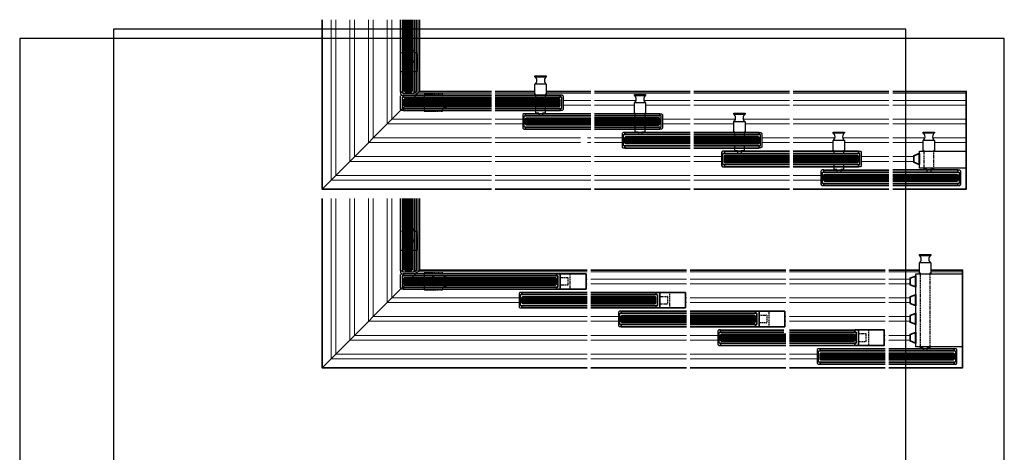
# Model space of a CAD drawing. Units: millimetres. Extents: x 2266 to 9789, y -8057 to 1000.
# Drawn here: x 7470 to 8520, y -591 to -130 of the extents above; entities that cross this region are included whole.
import ezdxf

# ---------------------------------------------------------------- set-up
doc = ezdxf.new("R2010")
doc.units = ezdxf.units.MM
doc.linetypes.add('CENTER', pattern=[7, 4, -1, 1, -1])
doc.linetypes.add('HIDDEN', pattern=[9.525, 6.35, -3.175])
for name, color, linetype, lineweight in [('Aluminium-AM_0', 40, 'Continuous', 35), ('Aluminium-AM_3', 56, 'HIDDEN', 25), ('Aluminium-AM_7', 56, 'CENTER', 25), ('Aluminium-AM_8', 251, 'Continuous', 18), ('AM_8', 251, 'Continuous', 18), ('Glas-AM_1', 94, 'Continuous', 50), ('Glas-AM_7', 66, 'CENTER', 25), ('Glas-AM_8', 251, 'Continuous', 18), ('Kunststoff-AM_0', 204, 'Continuous', 35), ('SchraubenundBeschläge-AM_0', 247, 'Continuous', 35), ('SchraubenundBeschläge-AM_1', 245, 'Continuous', 50), ('SchraubenundBeschläge-AM_3', 227, 'HIDDEN', 25)]:
    doc.layers.add(name, color=color, linetype=linetype, lineweight=lineweight)
doc.layers.add('AM_CL', color=212, linetype='Continuous', lineweight=25, plot=False)
doc.layers.add('AM_VIEWS', color=1, linetype='Continuous', lineweight=25, plot=False)

# ---------------------------------------------------------------- blocks, each defined once
blk = doc.blocks.new('GGS8_SEITENDECKEL')
at = {"lineweight": -3}
blk.add_lwpolyline([(2, 8.2, 0.198912), (2, 8.2), (0, 8.2, 0.414214), (0, 8.2), (0, 6.1, 0.414214), (0.1, 6), (1.4, 6, -0.414214), (1.5, 5.9), (1.5, -5.9, -0.414214), (1.4, -6), (0.1, -6, 0.414214), (0, -6.1), (0, -8.2, 0.414214), (0, -8.3), (2, -8.3, 0.198912), (2, -8.2), (2.9, -7.3, 0.198912), (3, -7.2), (3, 7.2, 0.198912), (2.9, 7.3)], format="xyb", close=True, dxfattribs=at)
blk = doc.blocks.new('GGS8_Glas_8mm')
at = {"layer": 'AM_8'}
h = blk.add_hatch(color=134, dxfattribs=at)
h.dxf.hatch_style = 1
h.paths.add_polyline_path([(69.5, 4), (69.5, -4), (1, -4), (0, -3), (0, 3), (1, 4)])
at = {"lineweight": -3}
blk.add_lwpolyline([(69.5, 4), (1, 4), (0, 3), (0, -3), (1, -4), (69.5, -4)], dxfattribs=at)
at = {"layer": 'Glas-AM_8', "lineweight": -3, "ltscale": 0.5}
for p, q in [((69.5, 3), (0, 3)), ((69.5, 2), (0, 2)), ((69.5, 1), (0, 1)), ((69.5, 0), (0, 0)), ((69.5, -1), (0, -1)), ((69.5, -2), (0, -2)), ((69.5, -3), (0, -3))]:
    blk.add_line(p, q, dxfattribs=at)
blk = doc.blocks.new('GGS8_BOLZEN_HORIZONTALVERRIEGELUNG')
at = {"lineweight": -3}
for points in [[(16, 12.25), (16, 15.25), (19, 15.25), (19, 15.75)], [(19, 18), (19, 18.25), (23, 18.25), (23, 18)], [(23, 15.75), (23, 15.25), (26, 15.25), (26, 12.25)]]:
    blk.add_lwpolyline(points, dxfattribs=at)
blk.add_lwpolyline([(26, -4.25), (26, -4.75), (27, -4.75), (27, -15.75, 0.5), (27, -23.75), (27, -24.75), (15, -24.75), (15, -23.75, 0.5), (15, -15.75), (15, -4.75), (16, -4.75), (16, -4.25)], format="xyb", dxfattribs=at)
at = {"layer": 'SchraubenundBeschläge-AM_0', "lineweight": -3, "ltscale": 0.5}
for p, q in [((15, -15.75), (27, -15.75)), ((27, -23.75), (15, -23.75))]:
    blk.add_line(p, q, dxfattribs=at)
at = {"layer": 'SchraubenundBeschläge-AM_3', "ltscale": 0.2}
for p, q in [((16, -4.25), (16, 12.25)), ((19, 15.75), (19, 18)), ((23, 15.75), (23, 18)), ((26, 12.25), (26, -4.25))]:
    blk.add_line(p, q, dxfattribs=at)
blk = doc.blocks.new('L-08_5-b_M_4-zu-5_Verschluss-H')
for p, q in [((4, 104), (51.5, 104)), ((63.5, 104), (106, 104)), ((4, 0), (106, 0))]:
    blk.add_line(p, q)
at = {"layer": 'Aluminium-AM_0'}
for points in [[(106, 98), (36.5, 98), (36.5, 100.2), (106, 100.2)], [(106, 83.7), (36.5, 83.7), (36.5, 86), (106, 86)], [(4, 78), (73.5, 78), (73.5, 80.2), (4, 80.2)], [(4, 63.7), (73.5, 63.7), (73.5, 66), (4, 66)]]:
    blk.add_lwpolyline(points, dxfattribs=at)
at = {"layer": 'Aluminium-AM_8'}
for p, q in [((4, 102.2), (51.5, 102.2)), ((63.5, 102.2), (106, 102.2)), ((4, 94.5), (33.5, 94.5)), ((4, 89.5), (33.5, 89.5)), ((76.5, 74.5), (106, 74.5)), ((76.5, 69.5), (106, 69.5)), ((4, 54.5), (7.4, 54.5)), ((15, 54.5), (106, 54.5)), ((4, 49.5), (7.4, 49.5)), ((15, 49.5), (106, 49.5)), ((4, 34.5), (106, 34.5)), ((4, 29.5), (106, 29.5)), ((4, 14.5), (106, 14.5)), ((4, 9.5), (106, 9.5))]:
    blk.add_line(p, q, dxfattribs=at)
at = {"layer": 'Aluminium-AM_0', "lineweight": -3, "ltscale": 0.5, "rotation": 180}
blk.add_blockref('GGS8_SEITENDECKEL', (36.5, 92), dxfattribs=at)
at = {"layer": 'Aluminium-AM_0', "lineweight": -3, "ltscale": 0.5, "xscale": -1, "rotation": 180}
blk.add_blockref('GGS8_SEITENDECKEL', (73.5, 72), dxfattribs=at)
at = {"layer": 'Glas-AM_1', "lineweight": -3, "ltscale": 0.5, "xscale": -1, "rotation": 180}
blk.add_blockref('GGS8_Glas_8mm', (36.5, 92), dxfattribs=at)
at = {"layer": 'Glas-AM_1', "lineweight": -3, "ltscale": 0.5, "rotation": 180}
blk.add_blockref('GGS8_Glas_8mm', (73.5, 72), dxfattribs=at)
at = {"layer": 'SchraubenundBeschläge-AM_1', "lineweight": -3, "ltscale": 0.5, "xscale": -1, "rotation": 180}
blk.add_blockref('GGS8_BOLZEN_HORIZONTALVERRIEGELUNG', (36.5, 96), dxfattribs=at)
blk = doc.blocks.new('L-08_5-b_M_3-zu-4_Verschluss-H')
for p, q in [((4, 104), (106, 104)), ((4, 0), (106, 0))]:
    blk.add_line(p, q)
at = {"layer": 'Aluminium-AM_0'}
for points in [[(106, 78), (36.5, 78), (36.5, 80.2), (106, 80.2)], [(106, 63.7), (36.5, 63.7), (36.5, 66), (106, 66)], [(4, 58), (73.5, 58), (73.5, 60.2), (4, 60.2)], [(4, 43.7), (73.5, 43.7), (73.5, 46), (4, 46)]]:
    blk.add_lwpolyline(points, dxfattribs=at)
at = {"layer": 'Aluminium-AM_8'}
for p, q in [((4, 102.2), (106, 102.2)), ((4, 94.5), (53.3, 94.5)), ((4, 89.5), (51.5, 89.5)), ((61.7, 94.5), (106, 94.5)), ((63.5, 89.5), (106, 89.5)), ((4, 74.5), (33.5, 74.5)), ((4, 69.5), (33.5, 69.5)), ((76.5, 54.5), (106, 54.5)), ((76.5, 49.5), (106, 49.5)), ((4, 34.5), (106, 34.5)), ((4, 29.5), (106, 29.5)), ((4, 14.5), (106, 14.5)), ((4, 9.5), (106, 9.5))]:
    blk.add_line(p, q, dxfattribs=at)
at = {"layer": 'Aluminium-AM_0', "lineweight": -3, "ltscale": 0.5, "rotation": 180}
blk.add_blockref('GGS8_SEITENDECKEL', (36.5, 72), dxfattribs=at)
at = {"layer": 'Aluminium-AM_0', "lineweight": -3, "ltscale": 0.5, "xscale": -1, "rotation": 180}
blk.add_blockref('GGS8_SEITENDECKEL', (73.5, 52), dxfattribs=at)
at = {"layer": 'Glas-AM_1', "lineweight": -3, "ltscale": 0.5, "xscale": -1, "rotation": 180}
blk.add_blockref('GGS8_Glas_8mm', (36.5, 72), dxfattribs=at)
at = {"layer": 'Glas-AM_1', "lineweight": -3, "ltscale": 0.5, "rotation": 180}
blk.add_blockref('GGS8_Glas_8mm', (73.5, 52), dxfattribs=at)
at = {"layer": 'SchraubenundBeschläge-AM_1', "lineweight": -3, "ltscale": 0.5, "xscale": -1, "rotation": 180}
blk.add_blockref('GGS8_BOLZEN_HORIZONTALVERRIEGELUNG', (36.5, 76), dxfattribs=at)
blk = doc.blocks.new('L-08_5-b_M_1-zu-2_Verschluss-H')
for p, q in [((4, 104), (106, 104)), ((4, 0), (106, 0))]:
    blk.add_line(p, q)
at = {"layer": 'Aluminium-AM_0'}
for points in [[(106, 38), (36.5, 38), (36.5, 40.2), (106, 40.2)], [(106, 23.7), (36.5, 23.7), (36.5, 26), (106, 26)], [(4, 18), (73.5, 18), (73.5, 20.2), (4, 20.2)], [(4, 3.7), (73.5, 3.7), (73.5, 6), (4, 6)]]:
    blk.add_lwpolyline(points, dxfattribs=at)
at = {"layer": 'Aluminium-AM_8'}
for p, q in [((4, 102.2), (106, 102.2)), ((4, 94.5), (106, 94.5)), ((4, 89.5), (106, 89.5)), ((4, 74.5), (106, 74.5)), ((4, 69.5), (106, 69.5)), ((4, 54.5), (53.3, 54.5)), ((61.7, 54.5), (106, 54.5)), ((4, 49.5), (51.5, 49.5)), ((63.5, 49.5), (106, 49.5)), ((4, 34.5), (33.5, 34.5)), ((4, 29.5), (33.5, 29.5)), ((76.5, 14.5), (106, 14.5)), ((76.5, 9.5), (106, 9.5))]:
    blk.add_line(p, q, dxfattribs=at)
at = {"layer": 'Aluminium-AM_0', "lineweight": -3, "ltscale": 0.5, "rotation": 180}
blk.add_blockref('GGS8_SEITENDECKEL', (36.5, 32), dxfattribs=at)
at = {"layer": 'Aluminium-AM_0', "lineweight": -3, "ltscale": 0.5, "xscale": -1, "rotation": 180}
blk.add_blockref('GGS8_SEITENDECKEL', (73.5, 12), dxfattribs=at)
at = {"layer": 'Glas-AM_1'}
blk.add_blockref('GGS8_Glas_8mm', (36.5, 32), dxfattribs=at)
at = {"layer": 'Glas-AM_1', "rotation": 180}
blk.add_blockref('GGS8_Glas_8mm', (73.5, 12), dxfattribs=at)
at = {"layer": 'SchraubenundBeschläge-AM_1', "lineweight": -3, "ltscale": 0.5, "xscale": -1, "rotation": 180}
blk.add_blockref('GGS8_BOLZEN_HORIZONTALVERRIEGELUNG', (36.5, 36), dxfattribs=at)
blk = doc.blocks.new('L-08_5-b_M_2-zu-3_Verschluss-H')
for p, q in [((4, 104), (106, 104)), ((4, 0), (106, 0))]:
    blk.add_line(p, q)
at = {"layer": 'Aluminium-AM_0'}
for points in [[(106, 58), (36.5, 58), (36.5, 60.2), (106, 60.2)], [(106, 43.7), (36.5, 43.7), (36.5, 46), (106, 46)], [(4, 38), (73.5, 38), (73.5, 40.2), (4, 40.2)], [(4, 23.7), (73.5, 23.7), (73.5, 26), (4, 26)]]:
    blk.add_lwpolyline(points, dxfattribs=at)
at = {"layer": 'Aluminium-AM_8'}
for p, q in [((4, 102.2), (106, 102.2)), ((4, 94.5), (106, 94.5)), ((4, 89.5), (106, 89.5)), ((4, 74.5), (53.3, 74.5)), ((61.7, 74.5), (106, 74.5)), ((4, 69.5), (51.5, 69.5)), ((63.5, 69.5), (106, 69.5)), ((4, 54.5), (33.5, 54.5)), ((4, 49.5), (33.5, 49.5)), ((76.5, 34.5), (106, 34.5)), ((76.5, 29.5), (106, 29.5)), ((4, 14.5), (106, 14.5)), ((4, 9.5), (106, 9.5))]:
    blk.add_line(p, q, dxfattribs=at)
at = {"layer": 'Aluminium-AM_0', "lineweight": -3, "ltscale": 0.5, "rotation": 180}
blk.add_blockref('GGS8_SEITENDECKEL', (36.5, 52), dxfattribs=at)
at = {"layer": 'Aluminium-AM_0', "lineweight": -3, "ltscale": 0.5, "xscale": -1, "rotation": 180}
blk.add_blockref('GGS8_SEITENDECKEL', (73.5, 32), dxfattribs=at)
at = {"layer": 'Glas-AM_1', "lineweight": -3, "ltscale": 0.5, "xscale": -1, "rotation": 180}
blk.add_blockref('GGS8_Glas_8mm', (36.5, 52), dxfattribs=at)
at = {"layer": 'Glas-AM_1', "lineweight": -3, "ltscale": 0.5, "rotation": 180}
blk.add_blockref('GGS8_Glas_8mm', (73.5, 32), dxfattribs=at)
at = {"layer": 'SchraubenundBeschläge-AM_1', "lineweight": -3, "ltscale": 0.5, "xscale": -1, "rotation": 180}
blk.add_blockref('GGS8_BOLZEN_HORIZONTALVERRIEGELUNG', (36.5, 56), dxfattribs=at)
blk = doc.blocks.new('GGS8_SCHUTZPUFFER')
at = {"layer": 'Kunststoff-AM_0', "ltscale": 0.2}
blk.add_lwpolyline([(0.3, 6), (0.3, 5.7), (0.3, -5.7), (0.3, -6), (0, -6), (0, 6)], close=True, dxfattribs=at)
blk.add_lwpolyline([(0.3, 5.7), (6, 3.5), (6, -3.5), (0.3, -5.7)], dxfattribs=at)
blk = doc.blocks.new('GGS8_Endklotz_mit_Horizontalriegel')
at = {"lineweight": -3}
blk.add_lwpolyline([(42, 28.25), (42, 28.75), (43, 28.75), (43, 39.75, -0.5), (43, 47.75), (43, 48.75), (31, 48.75), (31, 47.75, -0.5), (31, 39.75), (31, 28.75), (32, 28.75), (32, 28.25)], format="xyb", dxfattribs=at)
for points in [[(32, 28.25), (-3, 28.25), (-3, 10.25), (32, 10.25)], [(32, 10.25), (47, 10.25), (47, 28.25), (32, 28.25)], [(32, 10.25), (32, 8.75), (35, 8.75), (35, 8.25)], [(35, 6), (35, 5.75), (39, 5.75), (39, 6)], [(39, 8.25), (39, 8.75), (42, 8.75), (42, 10.25)]]:
    blk.add_lwpolyline(points, dxfattribs=at)
at = {"layer": 'SchraubenundBeschläge-AM_0', "lineweight": -3, "ltscale": 0.5}
for p, q in [((43, 47.75), (31, 47.75)), ((31, 39.75), (43, 39.75))]:
    blk.add_line(p, q, dxfattribs=at)
at = {"layer": 'SchraubenundBeschläge-AM_3', "ltscale": 0.2}
for p, q in [((32, 28.25), (32, 10.25)), ((42, 10.25), (42, 28.25)), ((35, 8.25), (35, 6)), ((39, 8.25), (39, 6))]:
    blk.add_line(p, q, dxfattribs=at)
blk.add_blockref('GGS8_SCHUTZPUFFER', (47, 20))
blk = doc.blocks.new('L-08_5-b_W_Riegelblock')
blk.add_lwpolyline([(0, 0), (-78.5, 0), (-78.5, 104), (0, 104)])
at = {"layer": 'Aluminium-AM_0'}
for points in [[(0, 18), (-69.5, 18), (-69.5, 20.3), (0, 20.3)], [(0, 3.8), (-69.5, 3.8), (-69.5, 6), (0, 6)]]:
    blk.add_lwpolyline(points, dxfattribs=at)
at = {"layer": 'Aluminium-AM_8'}
for p, q in [((0, 102.2), (-78.5, 102.2)), ((0, 94.5), (-78.5, 94.5)), ((0, 89.5), (-78.5, 89.5)), ((0, 74.5), (-78.5, 74.5)), ((0, 69.5), (-78.5, 69.5)), ((-42.7, 54.5), (-78.5, 54.5)), ((0, 54.5), (-34.3, 54.5)), ((-44.5, 49.5), (-78.5, 49.5)), ((0, 49.5), (-32.5, 49.5)), ((0, 34.5), (-22.5, 34.5)), ((0, 29.5), (-22.5, 29.5))]:
    blk.add_line(p, q, dxfattribs=at)
at = {"layer": 'Aluminium-AM_0', "xscale": -1}
blk.add_blockref('GGS8_SEITENDECKEL', (-69.5, 12), dxfattribs=at)
at = {"layer": 'Glas-AM_1'}
blk.add_blockref('GGS8_Glas_8mm', (-69.5, 12), dxfattribs=at)
at = {"layer": 'SchraubenundBeschläge-AM_1'}
blk.add_blockref('GGS8_Endklotz_mit_Horizontalriegel', (-75.5, 12), dxfattribs=at)
blk = doc.blocks.new('KLOBEN 5-BAHNIG MIT HORIZONTALRIEGEL LINKS')
at = {"lineweight": -3}
blk.add_lwpolyline([(42, 88.25), (42, 88.75), (43, 88.75), (43, 99.75, -0.5), (43, 107.75), (43, 108.75), (31, 108.75), (31, 107.75, -0.5), (31, 99.75), (31, 88.75), (32, 88.75), (32, 88.25)], format="xyb", dxfattribs=at)
for points in [[(32, 88.25), (-3, 88.25), (-3, 10.25), (32, 10.25)], [(32, 10.25), (47, 10.25), (47, 88.25), (32, 88.25)], [(32, 10.25), (32, 8.75), (35, 8.75), (35, 8.25)], [(35, 6), (35, 5.75), (39, 5.75), (39, 6)], [(39, 8.25), (39, 8.75), (42, 8.75), (42, 10.25)]]:
    blk.add_lwpolyline(points, dxfattribs=at)
at = {"layer": 'SchraubenundBeschläge-AM_0', "lineweight": -3, "ltscale": 0.5}
for p, q in [((43, 107.75), (31, 107.75)), ((31, 99.75), (43, 99.75))]:
    blk.add_line(p, q, dxfattribs=at)
at = {"layer": 'SchraubenundBeschläge-AM_3', "ltscale": 0.2}
for p, q in [((32, 88.25), (32, 10.25)), ((42, 10.25), (42, 88.25)), ((35, 8.25), (35, 6)), ((39, 8.25), (39, 6))]:
    blk.add_line(p, q, dxfattribs=at)
for p in [(47, 80), (47, 60), (47, 40), (47, 20)]:
    blk.add_blockref('GGS8_SCHUTZPUFFER', p)
blk = doc.blocks.new('L-08_5-b_W_Endpufferklotz')
blk.add_line((0, 104), (-32.5, 104))
blk.add_lwpolyline([(0, 0), (-78.5, 0), (-78.5, 104), (-44.5, 104)])
at = {"layer": 'Aluminium-AM_0'}
for points in [[(0, 18), (-69.5, 18), (-69.5, 20.3), (0, 20.3)], [(0, 3.8), (-69.5, 3.8), (-69.5, 6), (0, 6)]]:
    blk.add_lwpolyline(points, dxfattribs=at)
at = {"layer": 'Aluminium-AM_8'}
for p, q in [((-44.5, 102.2), (-78.5, 102.2)), ((0, 102.2), (-32.5, 102.2)), ((0, 94.5), (-22.5, 94.5)), ((0, 89.5), (-22.5, 89.5)), ((0, 74.5), (-22.5, 74.5)), ((0, 69.5), (-22.5, 69.5)), ((0, 54.5), (-22.5, 54.5)), ((0, 49.5), (-22.5, 49.5)), ((0, 34.5), (-22.5, 34.5)), ((0, 29.5), (-22.5, 29.5))]:
    blk.add_line(p, q, dxfattribs=at)
at = {"layer": 'Aluminium-AM_0', "xscale": -1}
blk.add_blockref('GGS8_SEITENDECKEL', (-69.5, 12), dxfattribs=at)
at = {"layer": 'Glas-AM_1'}
blk.add_blockref('GGS8_Glas_8mm', (-69.5, 12), dxfattribs=at)
at = {"layer": 'SchraubenundBeschläge-AM_1'}
blk.add_blockref('KLOBEN 5-BAHNIG MIT HORIZONTALRIEGEL LINKS', (-75.5, 12), dxfattribs=at)
blk = doc.blocks.new('Seitendeckel mit Verschlussriegel')
blk.add_lwpolyline([(1.3, -6), (0.2, -6, 0.41421356), (0, -6.2), (0, -8.05, 0.41421356), (0.2, -8.25), (31.3, -8.25, 0.41421356), (31.5, -8.05), (31.5, 8.05, 0.41421356), (31.3, 8.25), (0.2, 8.25, 0.41421356), (0, 8.05), (0, 6.2, 0.41421356), (0.2, 6), (1.3, 6, -0.41421356), (1.5, 5.8), (1.5, 4.2), (1.5, -4.2), (1.5, -5.8, -0.41421356)], format="xyb", close=True)
blk.add_lwpolyline([(4.2, -8.25, -0.41421356), (4, -8.05), (4, 8.05, -0.41421356), (4.2, 8.25)], format="xyb")
at = {"layer": 'Aluminium-AM_3', "ltscale": 0.2}
blk.add_line((14.65, -8.25), (14.65, 8.25), dxfattribs=at)
blk.add_lwpolyline([(4.2, -4.075, -0.41421356), (4, -3.875), (4, 3.875, -0.41421356), (4.2, 4.075), (11.95, 4.075, -0.41421356), (12.15, 3.875), (12.15, -3.875, -0.41421356), (11.95, -4.075)], format="xyb", close=True, dxfattribs=at)
blk = doc.blocks.new('L-08_5-b_M_1-zu-2_Verschluss-V')
for p, q in [((4, 104), (106, 104)), ((4, 0), (106, 0))]:
    blk.add_line(p, q)
at = {"layer": 'Aluminium-AM_0'}
for points in [[(106, 38), (36.5, 38), (36.5, 40.2), (106, 40.2)], [(106, 23.7), (36.5, 23.7), (36.5, 26), (106, 26)], [(4, 18), (73.5, 18), (73.5, 20.2), (4, 20.2)], [(4, 3.7), (73.5, 3.7), (73.5, 6), (4, 6)]]:
    blk.add_lwpolyline(points, dxfattribs=at)
at = {"layer": 'Aluminium-AM_8'}
for p, q in [((4, 102.2), (106, 102.2)), ((4, 94.5), (106, 94.5)), ((4, 89.5), (106, 89.5)), ((4, 74.5), (106, 74.5)), ((4, 69.5), (106, 69.5)), ((4, 54.5), (106, 54.5)), ((4, 49.5), (106, 49.5)), ((4, 34.5), (5, 34.5)), ((4, 29.5), (5, 29.5)), ((76.5, 14.5), (106, 14.5)), ((76.5, 9.5), (106, 9.5))]:
    blk.add_line(p, q, dxfattribs=at)
at = {"layer": 'Aluminium-AM_0', "lineweight": -3, "ltscale": 0.5, "rotation": 180}
blk.add_blockref('Seitendeckel mit Verschlussriegel', (36.5, 32), dxfattribs=at)
at = {"layer": 'Aluminium-AM_0', "lineweight": -3, "ltscale": 0.5, "xscale": -1, "rotation": 180}
blk.add_blockref('GGS8_SEITENDECKEL', (73.5, 12), dxfattribs=at)
at = {"layer": 'Glas-AM_1'}
blk.add_blockref('GGS8_Glas_8mm', (36.5, 32), dxfattribs=at)
at = {"layer": 'Glas-AM_1', "rotation": 180}
blk.add_blockref('GGS8_Glas_8mm', (73.5, 12), dxfattribs=at)
blk = doc.blocks.new('L-08_5-b_M_2-zu-3_Verschluss-V')
for p, q in [((4, 104), (106, 104)), ((4, 0), (106, 0))]:
    blk.add_line(p, q)
at = {"layer": 'Aluminium-AM_0'}
for points in [[(106, 58), (36.5, 58), (36.5, 60.2), (106, 60.2)], [(106, 43.7), (36.5, 43.7), (36.5, 46), (106, 46)], [(6, 38), (73.5, 38), (73.5, 40.2), (6, 40.2)], [(4, 23.7), (73.5, 23.7), (73.5, 26), (4, 26)]]:
    blk.add_lwpolyline(points, dxfattribs=at)
at = {"layer": 'Aluminium-AM_8'}
for p, q in [((4, 102.2), (106, 102.2)), ((4, 94.5), (106, 94.5)), ((4, 89.5), (106, 89.5)), ((4, 74.5), (106, 74.5)), ((4, 69.5), (106, 69.5)), ((4, 54.5), (5, 54.5)), ((4, 49.5), (5, 49.5)), ((76.5, 34.5), (106, 34.5)), ((76.5, 29.5), (106, 29.5)), ((4, 14.5), (106, 14.5)), ((4, 9.5), (106, 9.5))]:
    blk.add_line(p, q, dxfattribs=at)
at = {"layer": 'Aluminium-AM_0', "lineweight": -3, "ltscale": 0.5, "xscale": -1}
blk.add_blockref('Seitendeckel mit Verschlussriegel', (36.5, 52), dxfattribs=at)
at = {"layer": 'Aluminium-AM_0', "lineweight": -3, "ltscale": 0.5, "xscale": -1, "rotation": 180}
blk.add_blockref('GGS8_SEITENDECKEL', (73.5, 32), dxfattribs=at)
at = {"layer": 'Glas-AM_1', "lineweight": -3, "ltscale": 0.5, "xscale": -1, "rotation": 180}
blk.add_blockref('GGS8_Glas_8mm', (36.5, 52), dxfattribs=at)
at = {"layer": 'Glas-AM_1', "lineweight": -3, "ltscale": 0.5, "rotation": 180}
blk.add_blockref('GGS8_Glas_8mm', (73.5, 32), dxfattribs=at)
blk = doc.blocks.new('L-08_5-b_M_3-zu-4_Verschluss-V')
for p, q in [((4, 104), (106, 104)), ((4, 0), (106, 0))]:
    blk.add_line(p, q)
at = {"layer": 'Aluminium-AM_0'}
for points in [[(106, 78), (36.5, 78), (36.5, 80.2), (106, 80.2)], [(106, 63.7), (36.5, 63.7), (36.5, 66), (106, 66)], [(4, 58), (73.5, 58), (73.5, 60.2), (4, 60.2)], [(4, 43.7), (73.5, 43.7), (73.5, 46), (4, 46)]]:
    blk.add_lwpolyline(points, dxfattribs=at)
at = {"layer": 'Aluminium-AM_8'}
for p, q in [((4, 102.2), (106, 102.2)), ((4, 94.5), (106, 94.5)), ((4, 89.5), (106, 89.5)), ((4, 74.5), (5, 74.5)), ((4, 69.5), (5, 69.5)), ((76.5, 54.5), (106, 54.5)), ((76.5, 49.5), (106, 49.5)), ((4, 34.5), (106, 34.5)), ((4, 29.5), (106, 29.5)), ((4, 14.5), (106, 14.5)), ((4, 9.5), (106, 9.5))]:
    blk.add_line(p, q, dxfattribs=at)
at = {"layer": 'Aluminium-AM_0', "lineweight": -3, "ltscale": 0.5, "xscale": -1}
blk.add_blockref('Seitendeckel mit Verschlussriegel', (36.5, 72), dxfattribs=at)
at = {"layer": 'Aluminium-AM_0', "lineweight": -3, "ltscale": 0.5, "xscale": -1, "rotation": 180}
blk.add_blockref('GGS8_SEITENDECKEL', (73.5, 52), dxfattribs=at)
at = {"layer": 'Glas-AM_1', "lineweight": -3, "ltscale": 0.5, "xscale": -1, "rotation": 180}
blk.add_blockref('GGS8_Glas_8mm', (36.5, 72), dxfattribs=at)
at = {"layer": 'Glas-AM_1', "lineweight": -3, "ltscale": 0.5, "rotation": 180}
blk.add_blockref('GGS8_Glas_8mm', (73.5, 52), dxfattribs=at)
blk = doc.blocks.new('L-08_5-b_M_4-zu-5_Verschluss-V')
for p, q in [((4, 104), (106, 104)), ((4, 0), (106, 0))]:
    blk.add_line(p, q)
at = {"layer": 'Aluminium-AM_0'}
for points in [[(106, 98), (36.5, 98), (36.5, 100.2), (106, 100.2)], [(106, 83.7), (36.5, 83.7), (36.5, 86), (106, 86)], [(4, 78), (73.5, 78), (73.5, 80.2), (4, 80.2)], [(4, 63.7), (73.5, 63.7), (73.5, 66), (4, 66)]]:
    blk.add_lwpolyline(points, dxfattribs=at)
at = {"layer": 'Aluminium-AM_8'}
for p, q in [((4, 102.2), (106, 102.2)), ((4, 94.5), (5, 94.5)), ((4, 89.5), (5, 89.5)), ((76.5, 74.5), (106, 74.5)), ((76.5, 69.5), (106, 69.5)), ((4, 54.5), (106, 54.5)), ((4, 49.5), (106, 49.5)), ((4, 34.5), (106, 34.5)), ((4, 29.5), (106, 29.5)), ((4, 14.5), (106, 14.5)), ((4, 9.5), (106, 9.5))]:
    blk.add_line(p, q, dxfattribs=at)
at = {"layer": 'Aluminium-AM_0', "lineweight": -3, "ltscale": 0.5, "xscale": -1}
blk.add_blockref('Seitendeckel mit Verschlussriegel', (36.5, 92), dxfattribs=at)
at = {"layer": 'Aluminium-AM_0', "lineweight": -3, "ltscale": 0.5, "xscale": -1, "rotation": 180}
blk.add_blockref('GGS8_SEITENDECKEL', (73.5, 72), dxfattribs=at)
at = {"layer": 'Glas-AM_1', "lineweight": -3, "ltscale": 0.5, "xscale": -1, "rotation": 180}
blk.add_blockref('GGS8_Glas_8mm', (36.5, 92), dxfattribs=at)
at = {"layer": 'Glas-AM_1', "lineweight": -3, "ltscale": 0.5, "rotation": 180}
blk.add_blockref('GGS8_Glas_8mm', (73.5, 72), dxfattribs=at)
blk = doc.blocks.new('Anschlag_oben_schematisch')
at = {"ltscale": 0.2}
blk.add_lwpolyline([(0, 0), (20, 0), (20, 2.96), (20.3, 2.96), (20.3, 3.26), (26, 5.46), (26, 12.46), (20.3, 14.66), (20.3, 14.96), (20, 14.96), (20, 17.92), (0, 17.92), (0, 0)], dxfattribs=at)
blk.add_circle((10, 8.96), 4.5, dxfattribs=at)
blk = doc.blocks.new('E-08_5-b_I_Verschluss-H')
at = {"layer": 'AM_8'}
h = blk.add_hatch(color=134, dxfattribs=at)
h.dxf.hatch_style = 1
h.paths.add_polyline_path([(0, 96), (0, 88), (-92.8, 88), (-93.8, 89), (-93.8, 95), (-92.8, 96)])
at = {"layer": 'Glas-AM_8'}
h = blk.add_hatch(color=134, dxfattribs=at)
h.dxf.hatch_style = 1
h.paths.add_polyline_path([(-84.5, 180.5), (-92.5, 180.5), (-92.5, 104.2), (-91.5, 103.2), (-85.5, 103.2), (-84.5, 104.2)])
for p, q in [((-180.5, 0), (-76.5, 104)), ((-76.5, 104), (0, 104)), ((0, 0), (-180.5, 0))]:
    blk.add_line(p, q)
blk.add_lwpolyline([(-180.5, 180.5), (-180.5, 0), (-76.5, 104), (-76.5, 180.5)])
at = {"layer": 'Aluminium-AM_0'}
for points in [[(-96.8, 180.5), (-96.8, 103.2), (-94.5, 103.2), (-94.5, 180.5)], [(-82.5, 180.5), (-82.5, 103.2), (-80.3, 103.2), (-80.3, 180.5)], [(0, 98), (-93.8, 98), (-93.8, 100.2), (0, 100.2)], [(0, 83.7), (-93.8, 83.7), (-93.8, 86), (0, 86)]]:
    blk.add_lwpolyline(points, dxfattribs=at)
at = {"layer": 'Aluminium-AM_8'}
for p, q in [((-171, 9.5), (-171, 180.5)), ((-166, 14.5), (-166, 180.5)), ((-151, 29.5), (-151, 180.5)), ((-146, 34.5), (-146, 180.5)), ((-131, 49.5), (-131, 180.5)), ((-126, 54.5), (-126, 180.5)), ((-111, 69.5), (-111, 180.5)), ((-106, 74.5), (-106, 180.5)), ((-78.3, 180.5), (-78.3, 102.2)), ((0, 102.2), (-78.3, 102.2)), ((0, 74.5), (-106, 74.5)), ((0, 69.5), (-111, 69.5)), ((0, 54.5), (-126, 54.5)), ((0, 49.5), (-131, 49.5)), ((0, 34.5), (-146, 34.5)), ((0, 29.5), (-151, 29.5)), ((0, 14.5), (-166, 14.5)), ((0, 9.5), (-171, 9.5))]:
    blk.add_line(p, q, dxfattribs=at)
at = {"layer": 'Glas-AM_1', "lineweight": -3}
for points in [[(-84.5, 180.5), (-84.5, 104.2), (-85.5, 103.2), (-91.5, 103.2), (-92.5, 104.2), (-92.5, 180.5)], [(0, 96), (-92.8, 96), (-93.8, 95), (-93.8, 89), (-92.8, 88), (0, 88)]]:
    blk.add_lwpolyline(points, dxfattribs=at)
at = {"layer": 'Glas-AM_7', "ltscale": 0.5}
blk.add_line((-45.8, 96), (-45.8, 88), dxfattribs=at)
at = {"layer": 'Glas-AM_8', "lineweight": -3, "ltscale": 0.5}
for p, q in [((-91.5, 180.5), (-91.5, 103.2)), ((-90.5, 180.5), (-90.5, 103.2)), ((-89.5, 180.5), (-89.5, 103.2)), ((-88.5, 180.5), (-88.5, 103.2)), ((-87.5, 180.5), (-87.5, 103.2)), ((-86.5, 180.5), (-86.5, 103.2)), ((-85.5, 180.5), (-85.5, 103.2)), ((0, 95), (-93.8, 95)), ((0, 94), (-93.8, 94)), ((0, 93), (-93.8, 93)), ((0, 92), (-93.8, 92)), ((0, 91), (-93.8, 91)), ((0, 90), (-93.8, 90)), ((0, 89), (-93.8, 89))]:
    blk.add_line(p, q, dxfattribs=at)
at = {"layer": 'Aluminium-AM_0', "rotation": 270}
blk.add_blockref('GGS8_SEITENDECKEL', (-88.5, 103.2), dxfattribs=at)
at = {"layer": 'Aluminium-AM_0', "xscale": -1}
blk.add_blockref('GGS8_SEITENDECKEL', (-93.8, 92), dxfattribs=at)
at = {"layer": 'Aluminium-AM_7', "rotation": 90}
blk.add_blockref('Anschlag_oben_schematisch', (-79.5, 125.2), dxfattribs=at)
at = {"layer": 'Aluminium-AM_7'}
blk.add_blockref('Anschlag_oben_schematisch', (-71.8, 83), dxfattribs=at)

msp = doc.modelspace()

# ---------------------------------------------------------------- linework, layer by layer
at = {"layer": 'AM_CL'}
msp.add_lwpolyline([(7570.179, -1390.216), (8415.179, -1390.216), (8415.179, -139.974), (7570.179, -139.974), (7570.179, -1390.216)], dxfattribs=at)
at = {"layer": 'AM_VIEWS'}
msp.add_lwpolyline([(7470.179, -1495.216), (8520.179, -1495.216), (8520.179, -149.974), (7470.179, -149.974)], close=True, dxfattribs=at)

# ---------------------------------------------------------------- block references
at = {"layer": 'Aluminium-AM_0'}
for p in [(7973.179, -310.474), (7973.179, -500.974)]:
    msp.add_blockref('E-08_5-b_I_Verschluss-H', p, dxfattribs=at)
at = {"layer": 'Aluminium-AM_0', "xscale": -1}
for name, p in [('L-08_5-b_M_4-zu-5_Verschluss-H', (8083.179, -310.474)), ('L-08_5-b_M_3-zu-4_Verschluss-H', (8189.179, -310.474)), ('L-08_5-b_M_2-zu-3_Verschluss-H', (8295.179, -310.474)), ('L-08_5-b_M_1-zu-2_Verschluss-H', (8401.179, -310.474)), ('L-08_5-b_W_Riegelblock', (8401.179, -310.474)), ('L-08_5-b_W_Endpufferklotz', (8397.179, -500.974)), ('L-08_5-b_M_4-zu-5_Verschluss-V', (8079.179, -500.974)), ('L-08_5-b_M_3-zu-4_Verschluss-V', (8185.179, -500.974)), ('L-08_5-b_M_2-zu-3_Verschluss-V', (8291.179, -500.974)), ('L-08_5-b_M_1-zu-2_Verschluss-V', (8397.179, -500.974))]:
    msp.add_blockref(name, p, dxfattribs=at)

doc.saveas('drawing.dxf')
